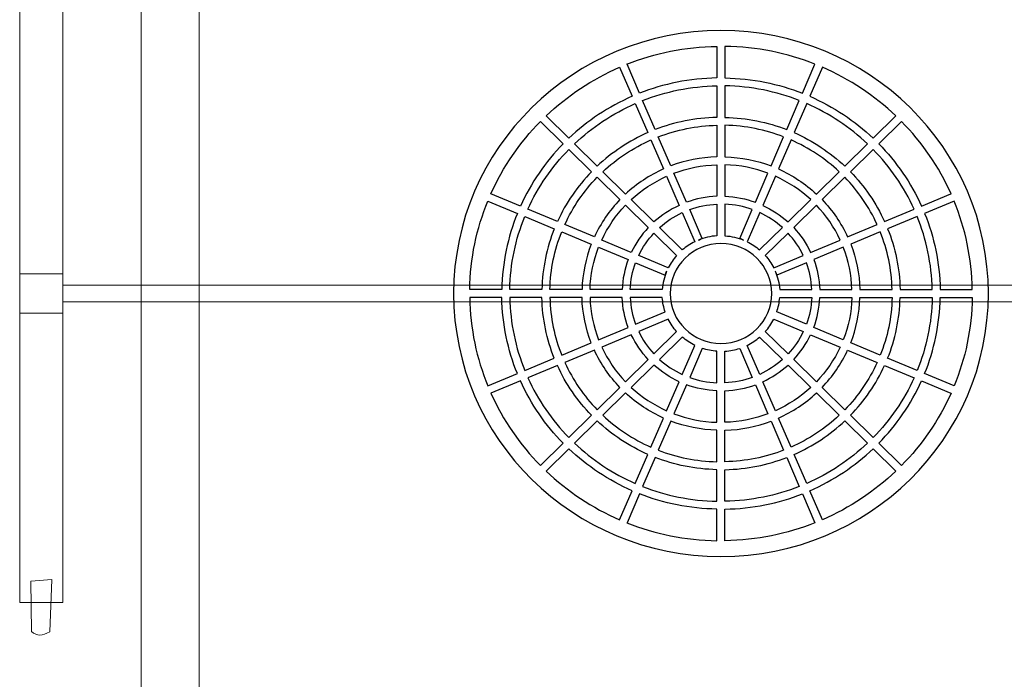
# Model space of a CAD drawing. Units: centimetres. Extents: x -17.42 to -11.07, y 7.92 to 15.12.
# Drawn here: x -14.29 to -12.3, y 10.74 to 12.07 of the extents above; entities that cross this region are included whole.
import ezdxf

# ---------------------------------------------------------------- set-up
doc = ezdxf.new("R2010")
doc.units = ezdxf.units.CM
doc.header["$MEASUREMENT"] = 0
doc.layers.add('layer 1', color=7, linetype='Continuous')

msp = doc.modelspace()

# ---------------------------------------------------------------- linework, layer by layer
at = {"layer": 'layer 1', "color": 7, "lineweight": 0}
for points in [[(-14.29273, 11.5555), (-14.20539, 11.5555), (-14.20539, 12.1394), (-14.29273, 12.1394), (-14.29273, 11.5555)], [(-14.29272, 11.476), (-14.20538, 11.476), (-14.20538, 11.5555), (-14.29272, 11.5555), (-14.29272, 11.476)], [(-14.20538, 11.49885), (-11.5372, 11.49885), (-11.5372, 11.53267), (-14.20538, 11.53267), (-14.20538, 11.49885)], [(-14.29273, 10.89209), (-14.20539, 10.89209), (-14.20539, 11.47599), (-14.29273, 11.47599), (-14.29273, 10.89209)]]:
    msp.add_lwpolyline(points, close=True, dxfattribs=at)
at = {"layer": 'layer 1', "color": 242, "lineweight": 20}
for points in [[(-17.23127, 15.11624), (-17.23127, 15.11624), (-14.0472, 15.11624), (-14.0472, 15.11624), (-14.0472, 15.11624), (-14.0472, 15.11624), (-14.0472, 7.91624), (-14.0472, 7.91624), (-14.0472, 7.91624), (-14.0472, 7.91624), (-17.23127, 7.91624), (-17.23127, 7.91624), (-17.23127, 7.91624), (-17.23127, 7.91624), (-17.23127, 15.11624), (-17.23127, 15.11624)], [(-13.93053, 14.95624), (-13.93053, 14.95624), (-11.68055, 14.95624), (-11.68055, 14.95624), (-11.68055, 14.95624), (-11.68055, 14.95624), (-11.68055, 8.07624), (-11.68055, 8.07624), (-11.68055, 8.07624), (-11.68055, 8.07624), (-13.93053, 8.07624), (-13.93053, 8.07624), (-13.93053, 8.07624), (-13.93053, 8.07624), (-13.93053, 14.95624), (-13.93053, 14.95624)]]:
    msp.add_open_spline(points, degree=3, knots=[0, 0, 0, 0, 0.2, 0.2, 0.2, 0.2, 0.4, 0.4, 0.4, 0.4, 0.6, 0.6, 0.6, 0.6, 1, 1, 1, 1], dxfattribs=at)
at = {"layer": 'layer 1', "color": 253, "lineweight": 25}
for points, knots in [([(-12.87636, 12.04685), (-12.5781, 12.04685), (-12.33633, 11.80907), (-12.33633, 11.51575), (-12.33633, 11.51575), (-12.33633, 11.22243), (-12.5781, 10.98465), (-12.87636, 10.98465), (-12.87636, 10.98465), (-13.17462, 10.98465), (-13.4164, 11.22243), (-13.4164, 11.51575), (-13.4164, 11.51575), (-13.4164, 11.80907), (-13.17462, 12.04685), (-12.87636, 12.04685)], [0, 0, 0, 0, 0.2, 0.2, 0.2, 0.2, 0.4, 0.4, 0.4, 0.4, 0.6, 0.6, 0.6, 0.6, 1, 1, 1, 1]), ([(-13.06623, 11.97885), (-13.06623, 11.97885), (-13.06615, 11.97878), (-13.06615, 11.97878), (-13.06615, 11.97878), (-13.06615, 11.97878), (-13.04088, 11.92017), (-13.04088, 11.92017), (-13.04088, 11.92017), (-12.99239, 11.93927), (-12.93965, 11.95017), (-12.88446, 11.95115), (-12.88446, 11.95115), (-12.88446, 11.95115), (-12.88446, 12.01488), (-12.88446, 12.01488), (-12.88446, 12.01488), (-12.94865, 12.01389), (-13.00995, 12.00119), (-13.06623, 11.97885)], [0, 0, 0, 0, 0.1666667, 0.1666667, 0.1666667, 0.1666667, 0.3333333, 0.3333333, 0.3333333, 0.3333333, 0.5, 0.5, 0.5, 0.5, 0.6666667, 0.6666667, 0.6666667, 0.6666667, 1, 1, 1, 1]), ([(-12.68651, 11.97885), (-12.68651, 11.97885), (-12.68658, 11.97878), (-12.68658, 11.97878), (-12.68658, 11.97878), (-12.68658, 11.97878), (-12.71185, 11.92017), (-12.71185, 11.92017), (-12.71185, 11.92017), (-12.76034, 11.93927), (-12.81307, 11.95017), (-12.86826, 11.95115), (-12.86826, 11.95115), (-12.86826, 11.95115), (-12.86826, 12.01488), (-12.86826, 12.01488), (-12.86826, 12.01488), (-12.80407, 12.01389), (-12.74279, 12.00118), (-12.68651, 11.97885)], [0, 0, 0, 0, 0.1666667, 0.1666667, 0.1666667, 0.1666667, 0.3333333, 0.3333333, 0.3333333, 0.3333333, 0.5, 0.5, 0.5, 0.5, 0.6666667, 0.6666667, 0.6666667, 0.6666667, 1, 1, 1, 1]), ([(-13.05581, 11.91398), (-13.05581, 11.91398), (-13.08106, 11.97256), (-13.08106, 11.97256), (-13.08106, 11.97256), (-13.08106, 11.97256), (-13.08106, 11.97269), (-13.08106, 11.97269), (-13.08106, 11.97269), (-13.13645, 11.94867), (-13.18664, 11.91519), (-13.22952, 11.87433), (-13.22952, 11.87433), (-13.22952, 11.87433), (-13.1837, 11.82926), (-13.1837, 11.82926), (-13.1837, 11.82926), (-13.14668, 11.86437), (-13.10345, 11.89319), (-13.05581, 11.91398)], [0, 0, 0, 0, 0.1666667, 0.1666667, 0.1666667, 0.1666667, 0.3333333, 0.3333333, 0.3333333, 0.3333333, 0.5, 0.5, 0.5, 0.5, 0.6666667, 0.6666667, 0.6666667, 0.6666667, 1, 1, 1, 1]), ([(-12.69692, 11.91398), (-12.69692, 11.91398), (-12.67166, 11.97256), (-12.67166, 11.97256), (-12.67166, 11.97256), (-12.67166, 11.97256), (-12.67166, 11.97268), (-12.67166, 11.97268), (-12.67166, 11.97268), (-12.61629, 11.94865), (-12.56609, 11.91518), (-12.52321, 11.87433), (-12.52321, 11.87433), (-12.52321, 11.87433), (-12.56902, 11.82926), (-12.56902, 11.82926), (-12.56902, 11.82926), (-12.60605, 11.86437), (-12.64927, 11.89318), (-12.69692, 11.91398)], [0, 0, 0, 0, 0.1666667, 0.1666667, 0.1666667, 0.1666667, 0.3333333, 0.3333333, 0.3333333, 0.3333333, 0.5, 0.5, 0.5, 0.5, 0.6666667, 0.6666667, 0.6666667, 0.6666667, 1, 1, 1, 1]), ([(-13.03455, 11.9055), (-13.03455, 11.9055), (-13.00925, 11.84681), (-13.00925, 11.84681), (-13.00925, 11.84681), (-12.97047, 11.86187), (-12.92844, 11.87053), (-12.88446, 11.87148), (-12.88446, 11.87148), (-12.88446, 11.87148), (-12.88446, 11.93522), (-12.88446, 11.93522), (-12.88446, 11.93522), (-12.93742, 11.93425), (-12.988, 11.92379), (-13.03455, 11.9055)], [0, 0, 0, 0, 0.2, 0.2, 0.2, 0.2, 0.4, 0.4, 0.4, 0.4, 0.6, 0.6, 0.6, 0.6, 1, 1, 1, 1]), ([(-12.71818, 11.9055), (-12.71818, 11.9055), (-12.74348, 11.84681), (-12.74348, 11.84681), (-12.74348, 11.84681), (-12.78225, 11.86187), (-12.82429, 11.87053), (-12.86826, 11.87148), (-12.86826, 11.87148), (-12.86826, 11.87148), (-12.86826, 11.93522), (-12.86826, 11.93522), (-12.86826, 11.93522), (-12.81531, 11.93425), (-12.76472, 11.92378), (-12.71818, 11.9055)], [0, 0, 0, 0, 0.2, 0.2, 0.2, 0.2, 0.4, 0.4, 0.4, 0.4, 0.6, 0.6, 0.6, 0.6, 1, 1, 1, 1]), ([(-13.02417, 11.84063), (-13.02417, 11.84063), (-13.04948, 11.89931), (-13.04948, 11.89931), (-13.04948, 11.89931), (-13.0952, 11.87932), (-13.13668, 11.85167), (-13.17224, 11.81799), (-13.17224, 11.81799), (-13.17224, 11.81799), (-13.12641, 11.77293), (-13.12641, 11.77293), (-13.12641, 11.77293), (-13.09671, 11.80087), (-13.06218, 11.82388), (-13.02417, 11.84063)], [0, 0, 0, 0, 0.2, 0.2, 0.2, 0.2, 0.4, 0.4, 0.4, 0.4, 0.6, 0.6, 0.6, 0.6, 1, 1, 1, 1]), ([(-12.72855, 11.84062), (-12.72855, 11.84062), (-12.70324, 11.8993), (-12.70324, 11.8993), (-12.70324, 11.8993), (-12.65753, 11.87932), (-12.61604, 11.85167), (-12.58048, 11.818), (-12.58048, 11.818), (-12.58048, 11.818), (-12.62631, 11.77293), (-12.62631, 11.77293), (-12.62631, 11.77293), (-12.65601, 11.80087), (-12.69054, 11.82388), (-12.72855, 11.84062)], [0, 0, 0, 0, 0.2, 0.2, 0.2, 0.2, 0.4, 0.4, 0.4, 0.4, 0.6, 0.6, 0.6, 0.6, 1, 1, 1, 1]), ([(-13.34099, 11.71706), (-13.34099, 11.71706), (-13.34086, 11.71706), (-13.34086, 11.71706), (-13.34086, 11.71706), (-13.34086, 11.71706), (-13.28129, 11.69222), (-13.28129, 11.69222), (-13.28129, 11.69222), (-13.26015, 11.73908), (-13.23085, 11.78159), (-13.19515, 11.81799), (-13.19515, 11.81799), (-13.19515, 11.81799), (-13.24098, 11.86306), (-13.24098, 11.86306), (-13.24098, 11.86306), (-13.28251, 11.82088), (-13.31656, 11.77152), (-13.34099, 11.71706)], [0, 0, 0, 0, 0.1666667, 0.1666667, 0.1666667, 0.1666667, 0.3333333, 0.3333333, 0.3333333, 0.3333333, 0.5, 0.5, 0.5, 0.5, 0.6666667, 0.6666667, 0.6666667, 0.6666667, 1, 1, 1, 1]), ([(-13.00291, 11.83214), (-13.00291, 11.83214), (-12.97759, 11.77342), (-12.97759, 11.77342), (-12.97759, 11.77342), (-12.94857, 11.78445), (-12.91722, 11.79089), (-12.88446, 11.7918), (-12.88446, 11.7918), (-12.88446, 11.7918), (-12.88446, 11.85555), (-12.88446, 11.85555), (-12.88446, 11.85555), (-12.92619, 11.85461), (-12.9661, 11.84639), (-13.00291, 11.83214)], [0, 0, 0, 0, 0.2, 0.2, 0.2, 0.2, 0.4, 0.4, 0.4, 0.4, 0.6, 0.6, 0.6, 0.6, 1, 1, 1, 1]), ([(-12.74981, 11.83214), (-12.74981, 11.83214), (-12.77513, 11.77342), (-12.77513, 11.77342), (-12.77513, 11.77342), (-12.80415, 11.78445), (-12.8355, 11.79089), (-12.86826, 11.7918), (-12.86826, 11.7918), (-12.86826, 11.7918), (-12.86826, 11.85555), (-12.86826, 11.85555), (-12.86826, 11.85555), (-12.82653, 11.85461), (-12.78662, 11.84639), (-12.74981, 11.83214)], [0, 0, 0, 0, 0.2, 0.2, 0.2, 0.2, 0.4, 0.4, 0.4, 0.4, 0.6, 0.6, 0.6, 0.6, 1, 1, 1, 1]), ([(-12.41173, 11.71706), (-12.41173, 11.71706), (-12.41187, 11.71706), (-12.41187, 11.71706), (-12.41187, 11.71706), (-12.41187, 11.71706), (-12.47143, 11.69222), (-12.47143, 11.69222), (-12.47143, 11.69222), (-12.49257, 11.73908), (-12.52187, 11.78159), (-12.55758, 11.818), (-12.55758, 11.818), (-12.55758, 11.818), (-12.51175, 11.86306), (-12.51175, 11.86306), (-12.51175, 11.86306), (-12.4702, 11.82089), (-12.43616, 11.77153), (-12.41173, 11.71706)], [0, 0, 0, 0, 0.1666667, 0.1666667, 0.1666667, 0.1666667, 0.3333333, 0.3333333, 0.3333333, 0.3333333, 0.5, 0.5, 0.5, 0.5, 0.6666667, 0.6666667, 0.6666667, 0.6666667, 1, 1, 1, 1]), ([(-12.99253, 11.76724), (-12.99253, 11.76724), (-13.01785, 11.82595), (-13.01785, 11.82595), (-13.01785, 11.82595), (-13.05392, 11.81002), (-13.08673, 11.78817), (-13.11496, 11.76166), (-13.11496, 11.76166), (-13.11496, 11.76166), (-13.06912, 11.71658), (-13.06912, 11.71658), (-13.06912, 11.71658), (-13.04675, 11.73735), (-13.0209, 11.75455), (-12.99253, 11.76724)], [0, 0, 0, 0, 0.2, 0.2, 0.2, 0.2, 0.4, 0.4, 0.4, 0.4, 0.6, 0.6, 0.6, 0.6, 1, 1, 1, 1]), ([(-12.7602, 11.76724), (-12.7602, 11.76724), (-12.73488, 11.82595), (-12.73488, 11.82595), (-12.73488, 11.82595), (-12.6988, 11.81002), (-12.666, 11.78817), (-12.63776, 11.76166), (-12.63776, 11.76166), (-12.63776, 11.76166), (-12.68361, 11.71658), (-12.68361, 11.71658), (-12.68361, 11.71658), (-12.70599, 11.73735), (-12.73183, 11.75455), (-12.7602, 11.76724)], [0, 0, 0, 0, 0.2, 0.2, 0.2, 0.2, 0.4, 0.4, 0.4, 0.4, 0.6, 0.6, 0.6, 0.6, 1, 1, 1, 1]), ([(-13.26638, 11.686), (-13.26638, 11.686), (-13.20671, 11.66111), (-13.20671, 11.66111), (-13.20671, 11.66111), (-13.18968, 11.69849), (-13.16628, 11.73245), (-13.13787, 11.76166), (-13.13787, 11.76166), (-13.13787, 11.76166), (-13.1837, 11.80673), (-13.1837, 11.80673), (-13.1837, 11.80673), (-13.21794, 11.77176), (-13.24605, 11.73096), (-13.26638, 11.686)], [0, 0, 0, 0, 0.2, 0.2, 0.2, 0.2, 0.4, 0.4, 0.4, 0.4, 0.6, 0.6, 0.6, 0.6, 1, 1, 1, 1]), ([(-12.48635, 11.686), (-12.48635, 11.686), (-12.54601, 11.66111), (-12.54601, 11.66111), (-12.54601, 11.66111), (-12.56305, 11.69849), (-12.58644, 11.73245), (-12.61485, 11.76166), (-12.61485, 11.76166), (-12.61485, 11.76166), (-12.56902, 11.80673), (-12.56902, 11.80673), (-12.56902, 11.80673), (-12.53479, 11.77176), (-12.50666, 11.73096), (-12.48635, 11.686)], [0, 0, 0, 0, 0.2, 0.2, 0.2, 0.2, 0.4, 0.4, 0.4, 0.4, 0.6, 0.6, 0.6, 0.6, 1, 1, 1, 1]), ([(-12.97126, 11.75874), (-12.97126, 11.75874), (-12.94594, 11.7), (-12.94594, 11.7), (-12.94594, 11.7), (-12.92667, 11.70704), (-12.90601, 11.71124), (-12.88446, 11.71208), (-12.88446, 11.71208), (-12.88446, 11.71208), (-12.88446, 11.77585), (-12.88446, 11.77585), (-12.88446, 11.77585), (-12.91498, 11.77495), (-12.94419, 11.76897), (-12.97126, 11.75874)], [0, 0, 0, 0, 0.2, 0.2, 0.2, 0.2, 0.4, 0.4, 0.4, 0.4, 0.6, 0.6, 0.6, 0.6, 1, 1, 1, 1]), ([(-12.78147, 11.75874), (-12.78147, 11.75874), (-12.8068, 11.7), (-12.8068, 11.7), (-12.8068, 11.7), (-12.82606, 11.70704), (-12.84672, 11.71124), (-12.86826, 11.71208), (-12.86826, 11.71208), (-12.86826, 11.71208), (-12.86826, 11.77585), (-12.86826, 11.77585), (-12.86826, 11.77585), (-12.83775, 11.77495), (-12.80854, 11.76897), (-12.78147, 11.75874)], [0, 0, 0, 0, 0.2, 0.2, 0.2, 0.2, 0.4, 0.4, 0.4, 0.4, 0.6, 0.6, 0.6, 0.6, 1, 1, 1, 1]), ([(-13.19179, 11.65489), (-13.19179, 11.65489), (-13.13209, 11.62999), (-13.13209, 11.62999), (-13.13209, 11.62999), (-13.11918, 11.65789), (-13.10169, 11.68331), (-13.08057, 11.70531), (-13.08057, 11.70531), (-13.08057, 11.70531), (-13.12641, 11.7504), (-13.12641, 11.7504), (-13.12641, 11.7504), (-13.15337, 11.72263), (-13.17559, 11.69037), (-13.19179, 11.65489)], [0, 0, 0, 0, 0.2, 0.2, 0.2, 0.2, 0.4, 0.4, 0.4, 0.4, 0.6, 0.6, 0.6, 0.6, 1, 1, 1, 1]), ([(-12.96088, 11.69385), (-12.96088, 11.69385), (-12.98619, 11.75256), (-12.98619, 11.75256), (-12.98619, 11.75256), (-13.01264, 11.74068), (-13.03675, 11.72465), (-13.05765, 11.7053), (-13.05765, 11.7053), (-13.05765, 11.7053), (-13.0118, 11.66021), (-13.0118, 11.66021), (-13.0118, 11.66021), (-12.99678, 11.67384), (-12.97962, 11.68523), (-12.96088, 11.69385)], [0, 0, 0, 0, 0.2, 0.2, 0.2, 0.2, 0.4, 0.4, 0.4, 0.4, 0.6, 0.6, 0.6, 0.6, 1, 1, 1, 1]), ([(-12.79185, 11.69385), (-12.79185, 11.69385), (-12.76653, 11.75256), (-12.76653, 11.75256), (-12.76653, 11.75256), (-12.74008, 11.74068), (-12.71599, 11.72465), (-12.69507, 11.7053), (-12.69507, 11.7053), (-12.69507, 11.7053), (-12.74093, 11.66021), (-12.74093, 11.66021), (-12.74093, 11.66021), (-12.75595, 11.67384), (-12.77311, 11.68523), (-12.79185, 11.69385)], [0, 0, 0, 0, 0.2, 0.2, 0.2, 0.2, 0.4, 0.4, 0.4, 0.4, 0.6, 0.6, 0.6, 0.6, 1, 1, 1, 1]), ([(-12.56093, 11.65489), (-12.56093, 11.65489), (-12.62064, 11.62999), (-12.62064, 11.62999), (-12.62064, 11.62999), (-12.63354, 11.65789), (-12.65103, 11.68331), (-12.67216, 11.70531), (-12.67216, 11.70531), (-12.67216, 11.70531), (-12.62631, 11.7504), (-12.62631, 11.7504), (-12.62631, 11.7504), (-12.59936, 11.72263), (-12.57714, 11.69037), (-12.56093, 11.65489)], [0, 0, 0, 0, 0.2, 0.2, 0.2, 0.2, 0.4, 0.4, 0.4, 0.4, 0.6, 0.6, 0.6, 0.6, 1, 1, 1, 1]), ([(-13.28759, 11.67754), (-13.28759, 11.67754), (-13.34718, 11.70239), (-13.34718, 11.70239), (-13.34718, 11.70239), (-13.34718, 11.70239), (-13.34727, 11.70246), (-13.34727, 11.70246), (-13.34727, 11.70246), (-13.36997, 11.64711), (-13.38289, 11.58684), (-13.3839, 11.52372), (-13.3839, 11.52372), (-13.3839, 11.52372), (-13.31909, 11.52372), (-13.31909, 11.52372), (-13.31909, 11.52372), (-13.3181, 11.578), (-13.30701, 11.62985), (-13.28759, 11.67754)], [0, 0, 0, 0, 0.1666667, 0.1666667, 0.1666667, 0.1666667, 0.3333333, 0.3333333, 0.3333333, 0.3333333, 0.5, 0.5, 0.5, 0.5, 0.6666667, 0.6666667, 0.6666667, 0.6666667, 1, 1, 1, 1]), ([(-13.11716, 11.62376), (-13.11716, 11.62376), (-13.05745, 11.59886), (-13.05745, 11.59886), (-13.05745, 11.59886), (-13.0487, 11.61729), (-13.03712, 11.63417), (-13.02326, 11.64894), (-13.02326, 11.64894), (-13.02326, 11.64894), (-13.06911, 11.69404), (-13.06911, 11.69404), (-13.06911, 11.69404), (-13.08878, 11.67347), (-13.10508, 11.64977), (-13.11716, 11.62376)], [0, 0, 0, 0, 0.2, 0.2, 0.2, 0.2, 0.4, 0.4, 0.4, 0.4, 0.6, 0.6, 0.6, 0.6, 1, 1, 1, 1]), ([(-12.9396, 11.68532), (-12.9396, 11.68532), (-12.91427, 11.62657), (-12.91427, 11.62657), (-12.91427, 11.62657), (-12.91681, 11.62571), (-12.91933, 11.62476), (-12.92184, 11.62372), (-12.92184, 11.62372), (-12.9102, 11.62847), (-12.89762, 11.63144), (-12.88446, 11.63231), (-12.88446, 11.63231), (-12.88446, 11.63231), (-12.88446, 11.69614), (-12.88446, 11.69614), (-12.88446, 11.69614), (-12.90376, 11.69531), (-12.92229, 11.69156), (-12.9396, 11.68532)], [0, 0, 0, 0, 0.1666667, 0.1666667, 0.1666667, 0.1666667, 0.3333333, 0.3333333, 0.3333333, 0.3333333, 0.5, 0.5, 0.5, 0.5, 0.6666667, 0.6666667, 0.6666667, 0.6666667, 1, 1, 1, 1]), ([(-12.81312, 11.68531), (-12.81312, 11.68531), (-12.83845, 11.62658), (-12.83845, 11.62658), (-12.83845, 11.62658), (-12.83592, 11.62571), (-12.8334, 11.62476), (-12.83089, 11.62372), (-12.83089, 11.62372), (-12.83089, 11.62372), (-12.83077, 11.62367), (-12.83077, 11.62367), (-12.83077, 11.62367), (-12.84245, 11.62844), (-12.85506, 11.63144), (-12.86826, 11.63231), (-12.86826, 11.63231), (-12.86826, 11.63231), (-12.86826, 11.69614), (-12.86826, 11.69614), (-12.86826, 11.69614), (-12.84896, 11.69531), (-12.83044, 11.69156), (-12.81312, 11.68531)], [0, 0, 0, 0, 0.1428571, 0.1428571, 0.1428571, 0.1428571, 0.2857143, 0.2857143, 0.2857143, 0.2857143, 0.4285714, 0.4285714, 0.4285714, 0.4285714, 0.5714286, 0.5714286, 0.5714286, 0.5714286, 0.7142857, 0.7142857, 0.7142857, 0.7142857, 1, 1, 1, 1]), ([(-12.63557, 11.62377), (-12.63557, 11.62377), (-12.69526, 11.59887), (-12.69526, 11.59887), (-12.69526, 11.59887), (-12.70403, 11.6173), (-12.71561, 11.63417), (-12.72947, 11.64895), (-12.72947, 11.64895), (-12.72947, 11.64895), (-12.68362, 11.69404), (-12.68362, 11.69404), (-12.68362, 11.69404), (-12.66394, 11.67348), (-12.64764, 11.64977), (-12.63557, 11.62377)], [0, 0, 0, 0, 0.2, 0.2, 0.2, 0.2, 0.4, 0.4, 0.4, 0.4, 0.6, 0.6, 0.6, 0.6, 1, 1, 1, 1]), ([(-12.46513, 11.67754), (-12.46513, 11.67754), (-12.40554, 11.70239), (-12.40554, 11.70239), (-12.40554, 11.70239), (-12.40554, 11.70239), (-12.40546, 11.70246), (-12.40546, 11.70246), (-12.40546, 11.70246), (-12.38275, 11.64711), (-12.36983, 11.58684), (-12.36882, 11.52372), (-12.36882, 11.52372), (-12.36882, 11.52372), (-12.43364, 11.52372), (-12.43364, 11.52372), (-12.43364, 11.52372), (-12.43462, 11.578), (-12.44572, 11.62985), (-12.46513, 11.67754)], [0, 0, 0, 0, 0.1666667, 0.1666667, 0.1666667, 0.1666667, 0.3333333, 0.3333333, 0.3333333, 0.3333333, 0.5, 0.5, 0.5, 0.5, 0.6666667, 0.6666667, 0.6666667, 0.6666667, 1, 1, 1, 1]), ([(-12.92921, 11.62042), (-12.92921, 11.62042), (-12.95455, 11.67917), (-12.95455, 11.67917), (-12.95455, 11.67917), (-12.97137, 11.67138), (-12.98678, 11.66115), (-13.00034, 11.64894), (-13.00034, 11.64894), (-13.00034, 11.64894), (-12.95445, 11.60381), (-12.95445, 11.60381), (-12.95445, 11.60381), (-12.94683, 11.61035), (-12.93835, 11.61594), (-12.92921, 11.62042)], [0, 0, 0, 0, 0.2, 0.2, 0.2, 0.2, 0.4, 0.4, 0.4, 0.4, 0.6, 0.6, 0.6, 0.6, 1, 1, 1, 1]), ([(-12.82351, 11.62042), (-12.82351, 11.62042), (-12.79817, 11.67917), (-12.79817, 11.67917), (-12.79817, 11.67917), (-12.78136, 11.67138), (-12.76594, 11.66115), (-12.75239, 11.64894), (-12.75239, 11.64894), (-12.75239, 11.64894), (-12.79828, 11.60381), (-12.79828, 11.60381), (-12.79828, 11.60381), (-12.80589, 11.61035), (-12.81437, 11.61594), (-12.82351, 11.62042)], [0, 0, 0, 0, 0.2, 0.2, 0.2, 0.2, 0.4, 0.4, 0.4, 0.4, 0.6, 0.6, 0.6, 0.6, 1, 1, 1, 1]), ([(-13.21299, 11.64643), (-13.21299, 11.64643), (-13.27267, 11.67132), (-13.27267, 11.67132), (-13.27267, 11.67132), (-13.29127, 11.62554), (-13.30191, 11.57579), (-13.30289, 11.52372), (-13.30289, 11.52372), (-13.30289, 11.52372), (-13.23809, 11.52372), (-13.23809, 11.52372), (-13.23809, 11.52372), (-13.23712, 11.56696), (-13.22831, 11.60831), (-13.21299, 11.64643)], [0, 0, 0, 0, 0.2, 0.2, 0.2, 0.2, 0.4, 0.4, 0.4, 0.4, 0.6, 0.6, 0.6, 0.6, 1, 1, 1, 1]), ([(-12.53973, 11.64643), (-12.53973, 11.64643), (-12.48005, 11.67132), (-12.48005, 11.67132), (-12.48005, 11.67132), (-12.46146, 11.62554), (-12.45082, 11.57579), (-12.44983, 11.52372), (-12.44983, 11.52372), (-12.44983, 11.52372), (-12.51464, 11.52372), (-12.51464, 11.52372), (-12.51464, 11.52372), (-12.5156, 11.56696), (-12.52442, 11.60831), (-12.53973, 11.64643)], [0, 0, 0, 0, 0.2, 0.2, 0.2, 0.2, 0.4, 0.4, 0.4, 0.4, 0.6, 0.6, 0.6, 0.6, 1, 1, 1, 1]), ([(-13.13837, 11.6153), (-13.13837, 11.6153), (-13.19808, 11.6402), (-13.19808, 11.6402), (-13.19808, 11.6402), (-13.21257, 11.604), (-13.22093, 11.56476), (-13.22188, 11.52372), (-13.22188, 11.52372), (-13.22188, 11.52372), (-13.15706, 11.52372), (-13.15706, 11.52372), (-13.15706, 11.52372), (-13.15613, 11.55593), (-13.14959, 11.58676), (-13.13837, 11.6153)], [0, 0, 0, 0, 0.2, 0.2, 0.2, 0.2, 0.4, 0.4, 0.4, 0.4, 0.6, 0.6, 0.6, 0.6, 1, 1, 1, 1]), ([(-13.04254, 11.59264), (-13.04254, 11.59264), (-12.98279, 11.56772), (-12.98279, 11.56772), (-12.98279, 11.56772), (-12.97824, 11.57672), (-12.97255, 11.58505), (-12.9659, 11.59254), (-12.9659, 11.59254), (-12.9659, 11.59254), (-13.0118, 11.63767), (-13.0118, 11.63767), (-13.0118, 11.63767), (-13.0242, 11.62435), (-13.0346, 11.60918), (-13.04254, 11.59264)], [0, 0, 0, 0, 0.2, 0.2, 0.2, 0.2, 0.4, 0.4, 0.4, 0.4, 0.6, 0.6, 0.6, 0.6, 1, 1, 1, 1]), ([(-12.71019, 11.59264), (-12.71019, 11.59264), (-12.76994, 11.56772), (-12.76994, 11.56772), (-12.76994, 11.56772), (-12.77448, 11.57672), (-12.78018, 11.58505), (-12.78682, 11.59254), (-12.78682, 11.59254), (-12.78682, 11.59254), (-12.74093, 11.63767), (-12.74093, 11.63767), (-12.74093, 11.63767), (-12.72852, 11.62435), (-12.71811, 11.60918), (-12.71019, 11.59264)], [0, 0, 0, 0, 0.2, 0.2, 0.2, 0.2, 0.4, 0.4, 0.4, 0.4, 0.6, 0.6, 0.6, 0.6, 1, 1, 1, 1]), ([(-12.61435, 11.6153), (-12.61435, 11.6153), (-12.55465, 11.64021), (-12.55465, 11.64021), (-12.55465, 11.64021), (-12.54016, 11.604), (-12.5318, 11.56476), (-12.53084, 11.52372), (-12.53084, 11.52372), (-12.53084, 11.52372), (-12.59567, 11.52372), (-12.59567, 11.52372), (-12.59567, 11.52372), (-12.59659, 11.55593), (-12.60314, 11.58676), (-12.61435, 11.6153)], [0, 0, 0, 0, 0.2, 0.2, 0.2, 0.2, 0.4, 0.4, 0.4, 0.4, 0.6, 0.6, 0.6, 0.6, 1, 1, 1, 1]), ([(-12.87636, 11.61666), (-12.81969, 11.61666), (-12.77375, 11.57148), (-12.77375, 11.51575), (-12.77375, 11.51575), (-12.77375, 11.46002), (-12.81969, 11.41484), (-12.87636, 11.41484), (-12.87636, 11.41484), (-12.93303, 11.41484), (-12.97896, 11.46002), (-12.97896, 11.51575), (-12.97896, 11.51575), (-12.97896, 11.57148), (-12.93303, 11.61666), (-12.87636, 11.61666)], [0, 0, 0, 0, 0.2, 0.2, 0.2, 0.2, 0.4, 0.4, 0.4, 0.4, 0.6, 0.6, 0.6, 0.6, 1, 1, 1, 1]), ([(-13.06372, 11.58417), (-13.06372, 11.58417), (-13.12343, 11.60908), (-13.12343, 11.60908), (-13.12343, 11.60908), (-13.13385, 11.58245), (-13.13993, 11.55373), (-13.14085, 11.52372), (-13.14085, 11.52372), (-13.14085, 11.52372), (-13.076, 11.52372), (-13.076, 11.52372), (-13.076, 11.52372), (-13.07515, 11.5449), (-13.07087, 11.56522), (-13.06372, 11.58417)], [0, 0, 0, 0, 0.2, 0.2, 0.2, 0.2, 0.4, 0.4, 0.4, 0.4, 0.6, 0.6, 0.6, 0.6, 1, 1, 1, 1]), ([(-12.68901, 11.58417), (-12.68901, 11.58417), (-12.62928, 11.60908), (-12.62928, 11.60908), (-12.62928, 11.60908), (-12.61888, 11.58245), (-12.6128, 11.55372), (-12.61187, 11.52372), (-12.61187, 11.52372), (-12.61187, 11.52372), (-12.67673, 11.52372), (-12.67673, 11.52372), (-12.67673, 11.52372), (-12.67758, 11.5449), (-12.68185, 11.56523), (-12.68901, 11.58417)], [0, 0, 0, 0, 0.2, 0.2, 0.2, 0.2, 0.4, 0.4, 0.4, 0.4, 0.6, 0.6, 0.6, 0.6, 1, 1, 1, 1]), ([(-12.98905, 11.55303), (-12.98905, 11.55303), (-13.04878, 11.57794), (-13.04878, 11.57794), (-13.04878, 11.57794), (-13.05513, 11.56092), (-13.05895, 11.5427), (-13.05979, 11.52372), (-13.05979, 11.52372), (-13.05979, 11.52372), (-12.99489, 11.52372), (-12.99489, 11.52372), (-12.99489, 11.52372), (-12.994, 11.53671), (-12.99095, 11.54912), (-12.98609, 11.56061), (-12.98609, 11.56061), (-12.98609, 11.56061), (-12.98615, 11.56047), (-12.98615, 11.56047), (-12.98615, 11.56047), (-12.98721, 11.55801), (-12.98818, 11.55552), (-12.98905, 11.55303)], [0, 0, 0, 0, 0.1428571, 0.1428571, 0.1428571, 0.1428571, 0.2857143, 0.2857143, 0.2857143, 0.2857143, 0.4285714, 0.4285714, 0.4285714, 0.4285714, 0.5714286, 0.5714286, 0.5714286, 0.5714286, 0.7142857, 0.7142857, 0.7142857, 0.7142857, 1, 1, 1, 1]), ([(-12.76367, 11.55303), (-12.76367, 11.55303), (-12.70395, 11.57794), (-12.70395, 11.57794), (-12.70395, 11.57794), (-12.69759, 11.56092), (-12.69378, 11.5427), (-12.69293, 11.52372), (-12.69293, 11.52372), (-12.69293, 11.52372), (-12.75784, 11.52372), (-12.75784, 11.52372), (-12.75784, 11.52372), (-12.75872, 11.5367), (-12.76177, 11.54911), (-12.76662, 11.56059), (-12.76662, 11.56059), (-12.76662, 11.56059), (-12.76657, 11.56047), (-12.76657, 11.56047), (-12.76657, 11.56047), (-12.76551, 11.55801), (-12.76455, 11.55552), (-12.76367, 11.55303)], [0, 0, 0, 0, 0.1428571, 0.1428571, 0.1428571, 0.1428571, 0.2857143, 0.2857143, 0.2857143, 0.2857143, 0.4285714, 0.4285714, 0.4285714, 0.4285714, 0.5714286, 0.5714286, 0.5714286, 0.5714286, 0.7142857, 0.7142857, 0.7142857, 0.7142857, 1, 1, 1, 1]), ([(-13.28759, 11.35396), (-13.28759, 11.35396), (-13.34718, 11.32911), (-13.34718, 11.32911), (-13.34718, 11.32911), (-13.34718, 11.32911), (-13.34727, 11.32904), (-13.34727, 11.32904), (-13.34727, 11.32904), (-13.36997, 11.38439), (-13.38289, 11.44466), (-13.3839, 11.50778), (-13.3839, 11.50778), (-13.3839, 11.50778), (-13.31909, 11.50778), (-13.31909, 11.50778), (-13.31909, 11.50778), (-13.3181, 11.4535), (-13.30701, 11.40165), (-13.28759, 11.35396)], [0, 0, 0, 0, 0.1666667, 0.1666667, 0.1666667, 0.1666667, 0.3333333, 0.3333333, 0.3333333, 0.3333333, 0.5, 0.5, 0.5, 0.5, 0.6666667, 0.6666667, 0.6666667, 0.6666667, 1, 1, 1, 1]), ([(-13.21299, 11.38507), (-13.21299, 11.38507), (-13.27267, 11.36018), (-13.27267, 11.36018), (-13.27267, 11.36018), (-13.29127, 11.40596), (-13.30191, 11.45571), (-13.30289, 11.50778), (-13.30289, 11.50778), (-13.30289, 11.50778), (-13.23809, 11.50778), (-13.23809, 11.50778), (-13.23809, 11.50778), (-13.23712, 11.46454), (-13.22831, 11.42319), (-13.21299, 11.38507)], [0, 0, 0, 0, 0.2, 0.2, 0.2, 0.2, 0.4, 0.4, 0.4, 0.4, 0.6, 0.6, 0.6, 0.6, 1, 1, 1, 1]), ([(-13.13837, 11.4162), (-13.13837, 11.4162), (-13.19808, 11.39129), (-13.19808, 11.39129), (-13.19808, 11.39129), (-13.21257, 11.4275), (-13.22093, 11.46674), (-13.22188, 11.50778), (-13.22188, 11.50778), (-13.22188, 11.50778), (-13.15706, 11.50778), (-13.15706, 11.50778), (-13.15706, 11.50778), (-13.15613, 11.47557), (-13.14959, 11.44474), (-13.13837, 11.4162)], [0, 0, 0, 0, 0.2, 0.2, 0.2, 0.2, 0.4, 0.4, 0.4, 0.4, 0.6, 0.6, 0.6, 0.6, 1, 1, 1, 1]), ([(-13.06372, 11.44733), (-13.06372, 11.44733), (-13.12344, 11.42242), (-13.12344, 11.42242), (-13.12344, 11.42242), (-13.13385, 11.44904), (-13.13993, 11.47777), (-13.14085, 11.50778), (-13.14085, 11.50778), (-13.14085, 11.50778), (-13.076, 11.50778), (-13.076, 11.50778), (-13.076, 11.50778), (-13.07515, 11.4866), (-13.07087, 11.46627), (-13.06372, 11.44733)], [0, 0, 0, 0, 0.2, 0.2, 0.2, 0.2, 0.4, 0.4, 0.4, 0.4, 0.6, 0.6, 0.6, 0.6, 1, 1, 1, 1]), ([(-12.98905, 11.47847), (-12.98905, 11.47847), (-13.04878, 11.45356), (-13.04878, 11.45356), (-13.04878, 11.45356), (-13.05513, 11.47058), (-13.05895, 11.4888), (-13.05979, 11.50778), (-13.05979, 11.50778), (-13.05979, 11.50778), (-12.99489, 11.50778), (-12.99489, 11.50778), (-12.99489, 11.50778), (-12.9942, 11.49759), (-12.99216, 11.48776), (-12.98898, 11.47845), (-12.98898, 11.47845), (-12.98898, 11.47845), (-12.98905, 11.47847), (-12.98905, 11.47847)], [0, 0, 0, 0, 0.1666667, 0.1666667, 0.1666667, 0.1666667, 0.3333333, 0.3333333, 0.3333333, 0.3333333, 0.5, 0.5, 0.5, 0.5, 0.6666667, 0.6666667, 0.6666667, 0.6666667, 1, 1, 1, 1]), ([(-12.76367, 11.47847), (-12.76367, 11.47847), (-12.70395, 11.45356), (-12.70395, 11.45356), (-12.70395, 11.45356), (-12.69759, 11.47058), (-12.69378, 11.4888), (-12.69293, 11.50778), (-12.69293, 11.50778), (-12.69293, 11.50778), (-12.75784, 11.50778), (-12.75784, 11.50778), (-12.75784, 11.50778), (-12.75853, 11.49759), (-12.76056, 11.48776), (-12.76374, 11.47845), (-12.76374, 11.47845), (-12.76374, 11.47845), (-12.76367, 11.47847), (-12.76367, 11.47847)], [0, 0, 0, 0, 0.1666667, 0.1666667, 0.1666667, 0.1666667, 0.3333333, 0.3333333, 0.3333333, 0.3333333, 0.5, 0.5, 0.5, 0.5, 0.6666667, 0.6666667, 0.6666667, 0.6666667, 1, 1, 1, 1]), ([(-12.68901, 11.44733), (-12.68901, 11.44733), (-12.62929, 11.42242), (-12.62929, 11.42242), (-12.62929, 11.42242), (-12.61888, 11.44904), (-12.6128, 11.47777), (-12.61187, 11.50778), (-12.61187, 11.50778), (-12.61187, 11.50778), (-12.67673, 11.50778), (-12.67673, 11.50778), (-12.67673, 11.50778), (-12.67758, 11.4866), (-12.68185, 11.46627), (-12.68901, 11.44733)], [0, 0, 0, 0, 0.2, 0.2, 0.2, 0.2, 0.4, 0.4, 0.4, 0.4, 0.6, 0.6, 0.6, 0.6, 1, 1, 1, 1]), ([(-12.61435, 11.4162), (-12.61435, 11.4162), (-12.55465, 11.39129), (-12.55465, 11.39129), (-12.55465, 11.39129), (-12.54016, 11.4275), (-12.5318, 11.46674), (-12.53084, 11.50778), (-12.53084, 11.50778), (-12.53084, 11.50778), (-12.59567, 11.50778), (-12.59567, 11.50778), (-12.59567, 11.50778), (-12.59659, 11.47557), (-12.60314, 11.44474), (-12.61435, 11.4162)], [0, 0, 0, 0, 0.2, 0.2, 0.2, 0.2, 0.4, 0.4, 0.4, 0.4, 0.6, 0.6, 0.6, 0.6, 1, 1, 1, 1]), ([(-12.53973, 11.38507), (-12.53973, 11.38507), (-12.48005, 11.36018), (-12.48005, 11.36018), (-12.48005, 11.36018), (-12.46146, 11.40596), (-12.45082, 11.45571), (-12.44983, 11.50778), (-12.44983, 11.50778), (-12.44983, 11.50778), (-12.51464, 11.50778), (-12.51464, 11.50778), (-12.51464, 11.50778), (-12.5156, 11.46454), (-12.52442, 11.42319), (-12.53973, 11.38507)], [0, 0, 0, 0, 0.2, 0.2, 0.2, 0.2, 0.4, 0.4, 0.4, 0.4, 0.6, 0.6, 0.6, 0.6, 1, 1, 1, 1]), ([(-12.46514, 11.35396), (-12.46514, 11.35396), (-12.40554, 11.3291), (-12.40554, 11.3291), (-12.40554, 11.3291), (-12.40554, 11.3291), (-12.40547, 11.32904), (-12.40547, 11.32904), (-12.40547, 11.32904), (-12.38275, 11.38439), (-12.36983, 11.44466), (-12.36882, 11.50778), (-12.36882, 11.50778), (-12.36882, 11.50778), (-12.43364, 11.50778), (-12.43364, 11.50778), (-12.43364, 11.50778), (-12.43462, 11.4535), (-12.44572, 11.40165), (-12.46514, 11.35396)], [0, 0, 0, 0, 0.1666667, 0.1666667, 0.1666667, 0.1666667, 0.3333333, 0.3333333, 0.3333333, 0.3333333, 0.5, 0.5, 0.5, 0.5, 0.6666667, 0.6666667, 0.6666667, 0.6666667, 1, 1, 1, 1]), ([(-13.04254, 11.43886), (-13.04254, 11.43886), (-12.98279, 11.46378), (-12.98279, 11.46378), (-12.98279, 11.46378), (-12.97824, 11.45478), (-12.97255, 11.44645), (-12.96591, 11.43896), (-12.96591, 11.43896), (-12.96591, 11.43896), (-13.0118, 11.39383), (-13.0118, 11.39383), (-13.0118, 11.39383), (-13.0242, 11.40715), (-13.0346, 11.42232), (-13.04254, 11.43886)], [0, 0, 0, 0, 0.2, 0.2, 0.2, 0.2, 0.4, 0.4, 0.4, 0.4, 0.6, 0.6, 0.6, 0.6, 1, 1, 1, 1]), ([(-12.71019, 11.43886), (-12.71019, 11.43886), (-12.76994, 11.46378), (-12.76994, 11.46378), (-12.76994, 11.46378), (-12.77448, 11.45478), (-12.78018, 11.44645), (-12.78682, 11.43896), (-12.78682, 11.43896), (-12.78682, 11.43896), (-12.74093, 11.39383), (-12.74093, 11.39383), (-12.74093, 11.39383), (-12.72852, 11.40715), (-12.71812, 11.42232), (-12.71019, 11.43886)], [0, 0, 0, 0, 0.2, 0.2, 0.2, 0.2, 0.4, 0.4, 0.4, 0.4, 0.6, 0.6, 0.6, 0.6, 1, 1, 1, 1]), ([(-13.11716, 11.40773), (-13.11716, 11.40773), (-13.05745, 11.43263), (-13.05745, 11.43263), (-13.05745, 11.43263), (-13.0487, 11.4142), (-13.03712, 11.39733), (-13.02326, 11.38255), (-13.02326, 11.38255), (-13.02326, 11.38255), (-13.06911, 11.33746), (-13.06911, 11.33746), (-13.06911, 11.33746), (-13.08878, 11.35802), (-13.10508, 11.38173), (-13.11716, 11.40773)], [0, 0, 0, 0, 0.2, 0.2, 0.2, 0.2, 0.4, 0.4, 0.4, 0.4, 0.6, 0.6, 0.6, 0.6, 1, 1, 1, 1]), ([(-12.92921, 11.41108), (-12.92921, 11.41108), (-12.95455, 11.35233), (-12.95455, 11.35233), (-12.95455, 11.35233), (-12.97137, 11.36012), (-12.98678, 11.37035), (-13.00034, 11.38256), (-13.00034, 11.38256), (-13.00034, 11.38256), (-12.95445, 11.42769), (-12.95445, 11.42769), (-12.95445, 11.42769), (-12.94683, 11.42115), (-12.93835, 11.41556), (-12.92921, 11.41108)], [0, 0, 0, 0, 0.2, 0.2, 0.2, 0.2, 0.4, 0.4, 0.4, 0.4, 0.6, 0.6, 0.6, 0.6, 1, 1, 1, 1]), ([(-12.82351, 11.41108), (-12.82351, 11.41108), (-12.79817, 11.35233), (-12.79817, 11.35233), (-12.79817, 11.35233), (-12.78136, 11.36012), (-12.76594, 11.37035), (-12.75239, 11.38256), (-12.75239, 11.38256), (-12.75239, 11.38256), (-12.79828, 11.42769), (-12.79828, 11.42769), (-12.79828, 11.42769), (-12.80589, 11.42115), (-12.81437, 11.41556), (-12.82351, 11.41108)], [0, 0, 0, 0, 0.2, 0.2, 0.2, 0.2, 0.4, 0.4, 0.4, 0.4, 0.6, 0.6, 0.6, 0.6, 1, 1, 1, 1]), ([(-12.63557, 11.40773), (-12.63557, 11.40773), (-12.69527, 11.43263), (-12.69527, 11.43263), (-12.69527, 11.43263), (-12.70403, 11.4142), (-12.71561, 11.39733), (-12.72947, 11.38255), (-12.72947, 11.38255), (-12.72947, 11.38255), (-12.68362, 11.33746), (-12.68362, 11.33746), (-12.68362, 11.33746), (-12.66394, 11.35802), (-12.64764, 11.38173), (-12.63557, 11.40773)], [0, 0, 0, 0, 0.2, 0.2, 0.2, 0.2, 0.4, 0.4, 0.4, 0.4, 0.6, 0.6, 0.6, 0.6, 1, 1, 1, 1]), ([(-13.19179, 11.37661), (-13.19179, 11.37661), (-13.13209, 11.40151), (-13.13209, 11.40151), (-13.13209, 11.40151), (-13.11918, 11.37361), (-13.10169, 11.34819), (-13.08057, 11.32619), (-13.08057, 11.32619), (-13.08057, 11.32619), (-13.12641, 11.2811), (-13.12641, 11.2811), (-13.12641, 11.2811), (-13.15337, 11.30887), (-13.17559, 11.34113), (-13.19179, 11.37661)], [0, 0, 0, 0, 0.2, 0.2, 0.2, 0.2, 0.4, 0.4, 0.4, 0.4, 0.6, 0.6, 0.6, 0.6, 1, 1, 1, 1]), ([(-12.9396, 11.34618), (-12.9396, 11.34618), (-12.91427, 11.40492), (-12.91427, 11.40492), (-12.91427, 11.40492), (-12.91427, 11.40492), (-12.91428, 11.40499), (-12.91428, 11.40499), (-12.91428, 11.40499), (-12.90482, 11.40186), (-12.89482, 11.39987), (-12.88446, 11.39918), (-12.88446, 11.39918), (-12.88446, 11.39918), (-12.88446, 11.33536), (-12.88446, 11.33536), (-12.88446, 11.33536), (-12.90376, 11.33619), (-12.9223, 11.33994), (-12.9396, 11.34618)], [0, 0, 0, 0, 0.1666667, 0.1666667, 0.1666667, 0.1666667, 0.3333333, 0.3333333, 0.3333333, 0.3333333, 0.5, 0.5, 0.5, 0.5, 0.6666667, 0.6666667, 0.6666667, 0.6666667, 1, 1, 1, 1]), ([(-12.81312, 11.34618), (-12.81312, 11.34618), (-12.83845, 11.40492), (-12.83845, 11.40492), (-12.83845, 11.40492), (-12.83845, 11.40492), (-12.83844, 11.405), (-12.83844, 11.405), (-12.83844, 11.405), (-12.84791, 11.40186), (-12.8579, 11.39987), (-12.86826, 11.39918), (-12.86826, 11.39918), (-12.86826, 11.39918), (-12.86826, 11.33536), (-12.86826, 11.33536), (-12.86826, 11.33536), (-12.84896, 11.33619), (-12.83044, 11.33994), (-12.81312, 11.34618)], [0, 0, 0, 0, 0.1666667, 0.1666667, 0.1666667, 0.1666667, 0.3333333, 0.3333333, 0.3333333, 0.3333333, 0.5, 0.5, 0.5, 0.5, 0.6666667, 0.6666667, 0.6666667, 0.6666667, 1, 1, 1, 1]), ([(-12.56093, 11.37661), (-12.56093, 11.37661), (-12.62064, 11.40151), (-12.62064, 11.40151), (-12.62064, 11.40151), (-12.63354, 11.37361), (-12.65103, 11.34819), (-12.67215, 11.32619), (-12.67215, 11.32619), (-12.67215, 11.32619), (-12.62631, 11.2811), (-12.62631, 11.2811), (-12.62631, 11.2811), (-12.59936, 11.30887), (-12.57714, 11.34113), (-12.56093, 11.37661)], [0, 0, 0, 0, 0.2, 0.2, 0.2, 0.2, 0.4, 0.4, 0.4, 0.4, 0.6, 0.6, 0.6, 0.6, 1, 1, 1, 1]), ([(-13.26638, 11.3455), (-13.26638, 11.3455), (-13.20671, 11.37039), (-13.20671, 11.37039), (-13.20671, 11.37039), (-13.18968, 11.33301), (-13.16628, 11.29905), (-13.13787, 11.26984), (-13.13787, 11.26984), (-13.13787, 11.26984), (-13.1837, 11.22477), (-13.1837, 11.22477), (-13.1837, 11.22477), (-13.21794, 11.25974), (-13.24605, 11.30054), (-13.26638, 11.3455)], [0, 0, 0, 0, 0.2, 0.2, 0.2, 0.2, 0.4, 0.4, 0.4, 0.4, 0.6, 0.6, 0.6, 0.6, 1, 1, 1, 1]), ([(-12.96088, 11.33765), (-12.96088, 11.33765), (-12.98619, 11.27894), (-12.98619, 11.27894), (-12.98619, 11.27894), (-13.01264, 11.29082), (-13.03675, 11.30685), (-13.05766, 11.3262), (-13.05766, 11.3262), (-13.05766, 11.3262), (-13.0118, 11.37129), (-13.0118, 11.37129), (-13.0118, 11.37129), (-12.99678, 11.35766), (-12.97962, 11.34627), (-12.96088, 11.33765)], [0, 0, 0, 0, 0.2, 0.2, 0.2, 0.2, 0.4, 0.4, 0.4, 0.4, 0.6, 0.6, 0.6, 0.6, 1, 1, 1, 1]), ([(-12.79185, 11.33765), (-12.79185, 11.33765), (-12.76653, 11.27893), (-12.76653, 11.27893), (-12.76653, 11.27893), (-12.74008, 11.29082), (-12.71597, 11.30685), (-12.69507, 11.3262), (-12.69507, 11.3262), (-12.69507, 11.3262), (-12.74093, 11.37129), (-12.74093, 11.37129), (-12.74093, 11.37129), (-12.75595, 11.35766), (-12.77311, 11.34627), (-12.79185, 11.33765)], [0, 0, 0, 0, 0.2, 0.2, 0.2, 0.2, 0.4, 0.4, 0.4, 0.4, 0.6, 0.6, 0.6, 0.6, 1, 1, 1, 1]), ([(-12.48635, 11.3455), (-12.48635, 11.3455), (-12.54601, 11.37039), (-12.54601, 11.37039), (-12.54601, 11.37039), (-12.56305, 11.33301), (-12.58644, 11.29905), (-12.61485, 11.26984), (-12.61485, 11.26984), (-12.61485, 11.26984), (-12.56902, 11.22477), (-12.56902, 11.22477), (-12.56902, 11.22477), (-12.53479, 11.25974), (-12.50667, 11.30054), (-12.48635, 11.3455)], [0, 0, 0, 0, 0.2, 0.2, 0.2, 0.2, 0.4, 0.4, 0.4, 0.4, 0.6, 0.6, 0.6, 0.6, 1, 1, 1, 1]), ([(-13.34099, 11.31444), (-13.34099, 11.31444), (-13.34086, 11.31444), (-13.34086, 11.31444), (-13.34086, 11.31444), (-13.34086, 11.31444), (-13.28129, 11.33928), (-13.28129, 11.33928), (-13.28129, 11.33928), (-13.26015, 11.29242), (-13.23085, 11.24991), (-13.19515, 11.2135), (-13.19515, 11.2135), (-13.19515, 11.2135), (-13.24098, 11.16844), (-13.24098, 11.16844), (-13.24098, 11.16844), (-13.28252, 11.21061), (-13.31657, 11.25997), (-13.34099, 11.31444)], [0, 0, 0, 0, 0.1666667, 0.1666667, 0.1666667, 0.1666667, 0.3333333, 0.3333333, 0.3333333, 0.3333333, 0.5, 0.5, 0.5, 0.5, 0.6666667, 0.6666667, 0.6666667, 0.6666667, 1, 1, 1, 1]), ([(-12.41173, 11.31444), (-12.41173, 11.31444), (-12.41187, 11.31444), (-12.41187, 11.31444), (-12.41187, 11.31444), (-12.41187, 11.31444), (-12.47143, 11.33928), (-12.47143, 11.33928), (-12.47143, 11.33928), (-12.49258, 11.29242), (-12.52187, 11.24991), (-12.55758, 11.2135), (-12.55758, 11.2135), (-12.55758, 11.2135), (-12.51175, 11.16844), (-12.51175, 11.16844), (-12.51175, 11.16844), (-12.47021, 11.21062), (-12.43617, 11.25998), (-12.41173, 11.31444)], [0, 0, 0, 0, 0.1666667, 0.1666667, 0.1666667, 0.1666667, 0.3333333, 0.3333333, 0.3333333, 0.3333333, 0.5, 0.5, 0.5, 0.5, 0.6666667, 0.6666667, 0.6666667, 0.6666667, 1, 1, 1, 1]), ([(-12.97126, 11.27276), (-12.97126, 11.27276), (-12.94594, 11.3315), (-12.94594, 11.3315), (-12.94594, 11.3315), (-12.92667, 11.32446), (-12.90601, 11.32026), (-12.88446, 11.31942), (-12.88446, 11.31942), (-12.88446, 11.31942), (-12.88446, 11.25564), (-12.88446, 11.25564), (-12.88446, 11.25564), (-12.91498, 11.25655), (-12.94419, 11.26253), (-12.97126, 11.27276)], [0, 0, 0, 0, 0.2, 0.2, 0.2, 0.2, 0.4, 0.4, 0.4, 0.4, 0.6, 0.6, 0.6, 0.6, 1, 1, 1, 1]), ([(-12.78147, 11.27276), (-12.78147, 11.27276), (-12.80679, 11.3315), (-12.80679, 11.3315), (-12.80679, 11.3315), (-12.82606, 11.32446), (-12.84672, 11.32026), (-12.86826, 11.31942), (-12.86826, 11.31942), (-12.86826, 11.31942), (-12.86826, 11.25564), (-12.86826, 11.25564), (-12.86826, 11.25564), (-12.83775, 11.25655), (-12.80854, 11.26253), (-12.78147, 11.27276)], [0, 0, 0, 0, 0.2, 0.2, 0.2, 0.2, 0.4, 0.4, 0.4, 0.4, 0.6, 0.6, 0.6, 0.6, 1, 1, 1, 1]), ([(-12.99253, 11.26426), (-12.99253, 11.26426), (-13.01785, 11.20555), (-13.01785, 11.20555), (-13.01785, 11.20555), (-13.05392, 11.22148), (-13.08673, 11.24333), (-13.11496, 11.26984), (-13.11496, 11.26984), (-13.11496, 11.26984), (-13.06912, 11.31492), (-13.06912, 11.31492), (-13.06912, 11.31492), (-13.04675, 11.29415), (-13.0209, 11.27695), (-12.99253, 11.26426)], [0, 0, 0, 0, 0.2, 0.2, 0.2, 0.2, 0.4, 0.4, 0.4, 0.4, 0.6, 0.6, 0.6, 0.6, 1, 1, 1, 1]), ([(-12.7602, 11.26426), (-12.7602, 11.26426), (-12.73488, 11.20554), (-12.73488, 11.20554), (-12.73488, 11.20554), (-12.6988, 11.22148), (-12.666, 11.24333), (-12.63776, 11.26984), (-12.63776, 11.26984), (-12.63776, 11.26984), (-12.68361, 11.31492), (-12.68361, 11.31492), (-12.68361, 11.31492), (-12.70598, 11.29415), (-12.73183, 11.27695), (-12.7602, 11.26426)], [0, 0, 0, 0, 0.2, 0.2, 0.2, 0.2, 0.4, 0.4, 0.4, 0.4, 0.6, 0.6, 0.6, 0.6, 1, 1, 1, 1]), ([(-13.02417, 11.19087), (-13.02417, 11.19087), (-13.04948, 11.13219), (-13.04948, 11.13219), (-13.04948, 11.13219), (-13.0952, 11.15218), (-13.13668, 11.17983), (-13.17224, 11.2135), (-13.17224, 11.2135), (-13.17224, 11.2135), (-13.12641, 11.25857), (-13.12641, 11.25857), (-13.12641, 11.25857), (-13.09671, 11.23063), (-13.06218, 11.20762), (-13.02417, 11.19087)], [0, 0, 0, 0, 0.2, 0.2, 0.2, 0.2, 0.4, 0.4, 0.4, 0.4, 0.6, 0.6, 0.6, 0.6, 1, 1, 1, 1]), ([(-13.00291, 11.19936), (-13.00291, 11.19936), (-12.97759, 11.25808), (-12.97759, 11.25808), (-12.97759, 11.25808), (-12.94857, 11.24705), (-12.91722, 11.24061), (-12.88446, 11.2397), (-12.88446, 11.2397), (-12.88446, 11.2397), (-12.88446, 11.17595), (-12.88446, 11.17595), (-12.88446, 11.17595), (-12.92619, 11.17689), (-12.9661, 11.18511), (-13.00291, 11.19936)], [0, 0, 0, 0, 0.2, 0.2, 0.2, 0.2, 0.4, 0.4, 0.4, 0.4, 0.6, 0.6, 0.6, 0.6, 1, 1, 1, 1]), ([(-12.74981, 11.19936), (-12.74981, 11.19936), (-12.77513, 11.25808), (-12.77513, 11.25808), (-12.77513, 11.25808), (-12.80415, 11.24705), (-12.8355, 11.24061), (-12.86826, 11.2397), (-12.86826, 11.2397), (-12.86826, 11.2397), (-12.86826, 11.17595), (-12.86826, 11.17595), (-12.86826, 11.17595), (-12.82653, 11.17689), (-12.78662, 11.18511), (-12.74981, 11.19936)], [0, 0, 0, 0, 0.2, 0.2, 0.2, 0.2, 0.4, 0.4, 0.4, 0.4, 0.6, 0.6, 0.6, 0.6, 1, 1, 1, 1]), ([(-12.72855, 11.19087), (-12.72855, 11.19087), (-12.70324, 11.13219), (-12.70324, 11.13219), (-12.70324, 11.13219), (-12.65753, 11.15218), (-12.61604, 11.17983), (-12.58048, 11.2135), (-12.58048, 11.2135), (-12.58048, 11.2135), (-12.62631, 11.25857), (-12.62631, 11.25857), (-12.62631, 11.25857), (-12.65601, 11.23063), (-12.69054, 11.20762), (-12.72855, 11.19087)], [0, 0, 0, 0, 0.2, 0.2, 0.2, 0.2, 0.4, 0.4, 0.4, 0.4, 0.6, 0.6, 0.6, 0.6, 1, 1, 1, 1]), ([(-13.05581, 11.11752), (-13.05581, 11.11752), (-13.08106, 11.05894), (-13.08106, 11.05894), (-13.08106, 11.05894), (-13.08106, 11.05894), (-13.08106, 11.05882), (-13.08106, 11.05882), (-13.08106, 11.05882), (-13.13644, 11.08285), (-13.18664, 11.11632), (-13.22952, 11.15717), (-13.22952, 11.15717), (-13.22952, 11.15717), (-13.1837, 11.20224), (-13.1837, 11.20224), (-13.1837, 11.20224), (-13.14668, 11.16713), (-13.10345, 11.13832), (-13.05581, 11.11752)], [0, 0, 0, 0, 0.1666667, 0.1666667, 0.1666667, 0.1666667, 0.3333333, 0.3333333, 0.3333333, 0.3333333, 0.5, 0.5, 0.5, 0.5, 0.6666667, 0.6666667, 0.6666667, 0.6666667, 1, 1, 1, 1]), ([(-12.69692, 11.11752), (-12.69692, 11.11752), (-12.67166, 11.05894), (-12.67166, 11.05894), (-12.67166, 11.05894), (-12.67166, 11.05894), (-12.67166, 11.05881), (-12.67166, 11.05881), (-12.67166, 11.05881), (-12.61628, 11.08284), (-12.56609, 11.11631), (-12.52321, 11.15717), (-12.52321, 11.15717), (-12.52321, 11.15717), (-12.56902, 11.20224), (-12.56902, 11.20224), (-12.56902, 11.20224), (-12.60605, 11.16713), (-12.64927, 11.13831), (-12.69692, 11.11752)], [0, 0, 0, 0, 0.1666667, 0.1666667, 0.1666667, 0.1666667, 0.3333333, 0.3333333, 0.3333333, 0.3333333, 0.5, 0.5, 0.5, 0.5, 0.6666667, 0.6666667, 0.6666667, 0.6666667, 1, 1, 1, 1]), ([(-13.03455, 11.126), (-13.03455, 11.126), (-13.00925, 11.18469), (-13.00925, 11.18469), (-13.00925, 11.18469), (-12.97048, 11.16963), (-12.92844, 11.16097), (-12.88446, 11.16001), (-12.88446, 11.16001), (-12.88446, 11.16001), (-12.88446, 11.09628), (-12.88446, 11.09628), (-12.88446, 11.09628), (-12.93742, 11.09725), (-12.988, 11.10771), (-13.03455, 11.126)], [0, 0, 0, 0, 0.2, 0.2, 0.2, 0.2, 0.4, 0.4, 0.4, 0.4, 0.6, 0.6, 0.6, 0.6, 1, 1, 1, 1]), ([(-12.71817, 11.126), (-12.71817, 11.126), (-12.74348, 11.18469), (-12.74348, 11.18469), (-12.74348, 11.18469), (-12.78225, 11.16963), (-12.82429, 11.16097), (-12.86826, 11.16001), (-12.86826, 11.16001), (-12.86826, 11.16001), (-12.86826, 11.09628), (-12.86826, 11.09628), (-12.86826, 11.09628), (-12.81531, 11.09725), (-12.76472, 11.10771), (-12.71817, 11.126)], [0, 0, 0, 0, 0.2, 0.2, 0.2, 0.2, 0.4, 0.4, 0.4, 0.4, 0.6, 0.6, 0.6, 0.6, 1, 1, 1, 1]), ([(-13.06622, 11.05265), (-13.06622, 11.05265), (-13.06615, 11.05272), (-13.06615, 11.05272), (-13.06615, 11.05272), (-13.06615, 11.05272), (-13.04088, 11.11133), (-13.04088, 11.11133), (-13.04088, 11.11133), (-12.99239, 11.09223), (-12.93965, 11.08132), (-12.88446, 11.08035), (-12.88446, 11.08035), (-12.88446, 11.08035), (-12.88446, 11.01662), (-12.88446, 11.01662), (-12.88446, 11.01662), (-12.94865, 11.01761), (-13.00994, 11.03032), (-13.06622, 11.05265)], [0, 0, 0, 0, 0.1666667, 0.1666667, 0.1666667, 0.1666667, 0.3333333, 0.3333333, 0.3333333, 0.3333333, 0.5, 0.5, 0.5, 0.5, 0.6666667, 0.6666667, 0.6666667, 0.6666667, 1, 1, 1, 1]), ([(-12.6865, 11.05265), (-12.6865, 11.05265), (-12.68658, 11.05272), (-12.68658, 11.05272), (-12.68658, 11.05272), (-12.68658, 11.05272), (-12.71185, 11.11133), (-12.71185, 11.11133), (-12.71185, 11.11133), (-12.76034, 11.09223), (-12.81307, 11.08132), (-12.86826, 11.08035), (-12.86826, 11.08035), (-12.86826, 11.08035), (-12.86826, 11.01662), (-12.86826, 11.01662), (-12.86826, 11.01662), (-12.80407, 11.01761), (-12.74279, 11.03031), (-12.6865, 11.05265)], [0, 0, 0, 0, 0.1666667, 0.1666667, 0.1666667, 0.1666667, 0.3333333, 0.3333333, 0.3333333, 0.3333333, 0.5, 0.5, 0.5, 0.5, 0.6666667, 0.6666667, 0.6666667, 0.6666667, 1, 1, 1, 1])]:
    msp.add_open_spline(points, degree=3, knots=knots, dxfattribs=at)
at = {"layer": 'layer 1', "color": 7, "lineweight": 0}
msp.add_open_spline([(-14.22763, 10.93827), (-14.22763, 10.93827), (-14.23209, 10.83226), (-14.23209, 10.83226), (-14.23209, 10.83226), (-14.24809, 10.82522), (-14.25653, 10.8225), (-14.26905, 10.83328), (-14.26905, 10.83328), (-14.26905, 10.83328), (-14.27046, 10.93501), (-14.27046, 10.93501), (-14.27046, 10.93501), (-14.27046, 10.93501), (-14.22763, 10.93827), (-14.22763, 10.93827)], degree=3, knots=[0, 0, 0, 0, 0.2, 0.2, 0.2, 0.2, 0.4, 0.4, 0.4, 0.4, 0.6, 0.6, 0.6, 0.6, 1, 1, 1, 1], dxfattribs=at)

doc.saveas('drawing.dxf')
